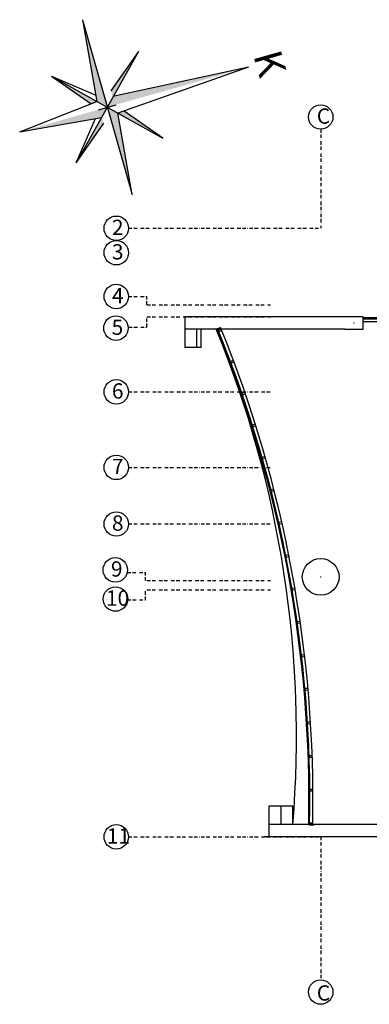
# Model space of a CAD drawing. Extents: x 176653 to 305789, y 10067 to 19336.
# Drawn here: x 275810 to 276952, y 15127 to 18346 of the extents above; entities that cross this region are included whole.
import ezdxf

# ---------------------------------------------------------------- set-up
doc = ezdxf.new("R2010")
doc.units = 0
doc.header["$LTSCALE"] = 0.05
doc.header["$MEASUREMENT"] = 0
doc.linetypes.add('BORDER2', pattern=[0.875, 0.25, -0.125, 0.25, -0.125, 0, -0.125])
doc.layers.get('0').update_dxf_attribs({"color": 8})
for name, color, linetype in [('Döşeme', 8, 'Continuous'), ('Dış Duvarlar', 8, 'Continuous'), ('n.aksss', 8, 'BORDER2'), ('n.numaralar', 8, 'Continuous'), ('PAFTALAR', 7, 'Continuous'), ('POLıGON', 7, 'Continuous'), ('Yapısal - Taşıyıcı', 8, 'Continuous')]:
    doc.layers.add(name, color=color, linetype=linetype)
doc.styles.add('RomanSTA', font='txt')
doc.styles.get("Standard").update_dxf_attribs({"font": 'txt.shx', "bigfont": 'whgtxt.shx'})

# ---------------------------------------------------------------- blocks, each defined once
blk = doc.blocks.new('A$C36FF54DE')
at = {"layer": 'n.aksss', "ltscale": 900}
for p, q in [((0, 323.8), (0, 0)), ((-627.5, 0), (0, 0)), ((-627.5, -223.1), (-567.5, -223.1)), ((-567.5, -250), (-567.5, -223.1)), ((-567.5, -250), (-164.4, -250)), ((-567.5, -290), (-164.4, -290)), ((-567.5, -323.1), (-567.5, -290)), ((-626.9, -323.1), (-567.5, -323.1)), ((-627.5, -535), (-164.4, -535)), ((-627.5, -782), (-164.4, -782)), ((-627.5, -967), (-164.4, -967)), ((-631.6, -1125.1), (-571.6, -1125.1)), ((-571.6, -1152), (-571.6, -1125.1)), ((-567.5, -1152), (-164.4, -1152)), ((-571.6, -1215.1), (-571.6, -1182)), ((-567.5, -1182), (-164.4, -1182)), ((-631.1, -1215.1), (-571.6, -1215.1)), ((-627.5, -1990), (0, -1990)), ((0, -1990), (0, -2457.5))]:
    blk.add_line(p, q, dxfattribs=at)
at = {"layer": 'n.numaralar'}
for centre in [(0, 363.8), (-667.5, 0), (-667.5, -80), (-667.5, -223.1), (-668.6, -326.5), (-667.5, -535), (-667.5, -782), (-667.5, -967), (-670.8, -1117.1), (-670.2, -1212.4), (-667.5, -1990), (0, -2497.5)]:
    blk.add_circle(centre, 40, dxfattribs=at)
at = {"layer": 'n.numaralar', "style": 'RomanSTA'}
for s, p in [('C', (-12.7, 341.8)), ('2', (-681.7, -22.1)), ('3', (-681.8, -102)), ('4', (-681.7, -245.1)), ('5', (-682.7, -348.5)), ('6', (-681.8, -557)), ('7', (-681.7, -804)), ('8', (-681.7, -989)), ('9', (-685, -1139.1)), ('10', (-701.3, -1234.4)), ('11', (-698.5, -2012)), ('C', (-12.7, -2525.5))]:
    blk.add_text(s, height=50, dxfattribs=at).set_placement(p)

msp = doc.modelspace()

# ---------------------------------------------------------------- hatches: boundary and pattern name
at = {"linetype": 'Continuous'}
h = msp.add_hatch(color=5, dxfattribs=at)
h.paths.add_polyline_path([(276115.8, 18095.4), (276096.2, 18060.4), (276125.2, 18068.6), (276557.1, 18191)])
h.paths.add_polyline_path([(276015.2, 18346.5), (276062.4, 18079.3), (276096.2, 18060.4)])
h.paths.add_polyline_path([(275810.2, 17979.4), (276077.3, 18026.6), (276096.2, 18060.4), (276067.2, 18052.2)])
h.paths.add_polyline_path([(276177.3, 17774.4), (276130, 18041.5), (276096.2, 18060.4)])
h = msp.add_hatch(color=1, dxfattribs=at)
h.paths.add_polyline_path([(276197.7, 18242.1), (276107.5, 18113.3), (276114.7, 18095.2), (276115.8, 18095.4)])
h.paths.add_polyline_path([(276062.4, 18079.3), (275914.5, 18161.9), (276043.4, 18071.7)])
h.paths.add_polyline_path([(276084.9, 18007.6), (276077.3, 18026.6), (275994.7, 17878.7)])
h.paths.add_polyline_path([(276277.9, 17958.9), (276150.9, 18047.8), (276131.2, 18040.9)])

# ---------------------------------------------------------------- linework, layer by layer
for p, q in [((276197.7, 18242.1), (275994.7, 17878.7)), ((277025.9, 17371.5), (276932.1, 17371.5)), ((276932.1, 17371.5), (276932.1, 17369.5)), ((277025.9, 17369.5), (276932.1, 17369.5)), ((276349.4, 17334.5), (276349.4, 17274.5)), ((276388.1, 17274.5), (276388.1, 17334.5)), ((276388.1, 17274.5), (276349.4, 17274.5)), ((276624.2, 15774.5), (276624.2, 15714.5)), ((276664.5, 15774.5), (276624.2, 15774.5)), ((276664.5, 15714.5), (276664.5, 15774.5))]:
    msp.add_line(p, q, dxfattribs=at)
for p, q in [((277487.2, 17371.7), (276932.1, 17371.7)), ((276932.1, 17368.3), (277487.2, 17368.3)), ((276932.1, 17359.5), (277487.2, 17359.5)), ((276402.6, 17274.5), (276402.6, 17334.5)), ((276459.5, 17329.3), (276456.5, 17328.1)), ((276456.5, 17328.1), (276456.9, 17327.2)), ((276456.9, 17327.2), (276459.9, 17328.4)), ((276468.1, 17334.8), (276458.8, 17331.1)), ((276458.8, 17331.1), (276459.5, 17329.3)), ((276459.9, 17328.4), (276460.7, 17326.4)), ((276460.7, 17326.4), (276469.9, 17330.2)), ((276469.9, 17330.2), (276468.1, 17334.8)), ((276402.6, 17274.5), (276388.1, 17274.5)), ((276499.3, 17226.8), (276496.4, 17225.7)), ((276496.4, 17225.7), (276496.7, 17224.7)), ((276496.7, 17224.7), (276499.7, 17225.9)), ((276508, 17232.1), (276498.7, 17228.6)), ((276498.7, 17228.6), (276499.3, 17226.8)), ((276499.7, 17225.9), (276500.4, 17223.9)), ((276500.4, 17223.9), (276509.8, 17227.4)), ((276509.8, 17227.4), (276508, 17232.1)), ((276545.3, 17128.3), (276535.8, 17125)), ((276546.9, 17123.5), (276545.3, 17128.3)), ((276536.4, 17123.2), (276533.4, 17122.2)), ((276533.4, 17122.2), (276533.7, 17121.3)), ((276533.7, 17121.3), (276536.8, 17122.3)), ((276535.8, 17125), (276536.4, 17123.2)), ((276536.8, 17122.3), (276537.4, 17120.3)), ((276537.4, 17120.3), (276546.9, 17123.5)), ((276570.7, 17018.7), (276567.7, 17017.8)), ((276567.7, 17017.8), (276568, 17016.8)), ((276568, 17016.8), (276571, 17017.8)), ((276579.7, 17023.5), (276570.1, 17020.5)), ((276570.1, 17020.5), (276570.7, 17018.7)), ((276571, 17017.8), (276571.6, 17015.8)), ((276571.6, 17015.8), (276581.2, 17018.8)), ((276581.2, 17018.8), (276579.7, 17023.5)), ((276602.2, 16913.3), (276599.1, 16912.4)), ((276599.1, 16912.4), (276599.4, 16911.5)), ((276599.4, 16911.5), (276602.5, 16912.4)), ((276611.3, 16917.9), (276601.7, 16915.2)), ((276601.7, 16915.2), (276602.2, 16913.3)), ((276602.5, 16912.4), (276603, 16910.3)), ((276603, 16910.3), (276612.6, 16913.1)), ((276612.6, 16913.1), (276611.3, 16917.9)), ((276630.8, 16807.1), (276627.7, 16806.3)), ((276627.7, 16806.3), (276628, 16805.4)), ((276628, 16805.4), (276631.1, 16806.1)), ((276640, 16811.4), (276630.3, 16809)), ((276630.3, 16809), (276630.8, 16807.1)), ((276631.1, 16806.1), (276631.6, 16804.1)), ((276631.6, 16804.1), (276641.3, 16806.6)), ((276641.3, 16806.6), (276640, 16811.4)), ((276656.6, 16700.2), (276653.5, 16699.5)), ((276653.5, 16699.5), (276653.7, 16698.5)), ((276653.7, 16698.5), (276656.8, 16699.2)), ((276665.9, 16704.2), (276656.1, 16702)), ((276656.1, 16702), (276656.6, 16700.2)), ((276656.8, 16699.2), (276657.3, 16697.2)), ((276657.3, 16697.2), (276667, 16699.4)), ((276667, 16699.4), (276665.9, 16704.2)), ((276679.5, 16592.6), (276676.3, 16591.9)), ((276676.3, 16591.9), (276676.5, 16591)), ((276676.5, 16591), (276679.6, 16591.6)), ((276688.9, 16596.4), (276679.1, 16594.5)), ((276679.1, 16594.5), (276679.5, 16592.6)), ((276679.6, 16591.6), (276680.1, 16589.5)), ((276680.1, 16589.5), (276689.9, 16591.5)), ((276689.9, 16591.5), (276688.9, 16596.4)), ((276699.4, 16484.4), (276696.3, 16483.9)), ((276709, 16488), (276699.1, 16486.3)), ((276699.1, 16486.3), (276699.4, 16484.4)), ((276709.8, 16483), (276709, 16488)), ((276696.3, 16483.9), (276696.4, 16482.9)), ((276696.4, 16482.9), (276699.6, 16483.4)), ((276699.6, 16483.4), (276700, 16481.4)), ((276700, 16481.4), (276709.8, 16483)), ((276716.5, 16375.7), (276713.3, 16375.3)), ((276713.3, 16375.3), (276713.5, 16374.3)), ((276713.5, 16374.3), (276716.6, 16374.8)), ((276726.1, 16379.1), (276716.2, 16377.6)), ((276716.2, 16377.6), (276716.5, 16375.7)), ((276716.6, 16374.8), (276716.9, 16372.7)), ((276716.9, 16372.7), (276726.8, 16374.1)), ((276726.8, 16374.1), (276726.1, 16379.1)), ((276730.6, 16266.7), (276727.5, 16266.3)), ((276727.5, 16266.3), (276727.6, 16265.3)), ((276727.6, 16265.3), (276730.8, 16265.7)), ((276740.4, 16269.7), (276730.4, 16268.6)), ((276730.4, 16268.6), (276730.6, 16266.7)), ((276730.8, 16265.7), (276731, 16263.6)), ((276731, 16263.6), (276740.9, 16264.7)), ((276740.9, 16264.7), (276740.4, 16269.7)), ((276741.9, 16157.2), (276738.7, 16156.9)), ((276738.7, 16156.9), (276738.8, 16156)), ((276738.8, 16156), (276741.9, 16156.3)), ((276751.6, 16160), (276741.7, 16159.1)), ((276741.7, 16159.1), (276741.9, 16157.2)), ((276741.9, 16156.3), (276742.1, 16154.2)), ((276742.1, 16154.2), (276752.1, 16155)), ((276752.1, 16155), (276751.6, 16160)), ((276750.1, 16047.5), (276746.9, 16047.3)), ((276746.9, 16047.3), (276747, 16046.4)), ((276747, 16046.4), (276750.2, 16046.6)), ((276760, 16050.1), (276750, 16049.5)), ((276750, 16049.5), (276750.1, 16047.5)), ((276750.2, 16046.6), (276750.3, 16044.5)), ((276750.3, 16044.5), (276760.3, 16045.1)), ((276760.3, 16045.1), (276760, 16050.1)), ((276755.4, 15937.7), (276752.2, 15937.6)), ((276752.2, 15937.6), (276752.3, 15936.6)), ((276752.3, 15936.6), (276755.5, 15936.7)), ((276765.4, 15939.9), (276755.4, 15939.6)), ((276755.4, 15939.6), (276755.4, 15937.7)), ((276755.5, 15936.7), (276755.5, 15934.6)), ((276765.5, 15934.9), (276765.4, 15939.9)), ((276755.5, 15934.6), (276765.5, 15934.9)), ((276757.8, 15827.7), (276754.6, 15827.7)), ((276754.6, 15827.7), (276754.6, 15826.7)), ((276754.6, 15826.7), (276757.8, 15826.7)), ((276767.8, 15829.7), (276757.8, 15829.6)), ((276757.8, 15829.6), (276757.8, 15827.7)), ((276757.8, 15826.7), (276757.8, 15824.6)), ((276757.8, 15824.6), (276767.8, 15824.7)), ((276767.8, 15824.7), (276767.8, 15829.7)), ((276702.4, 15774.5), (276664.5, 15774.5)), ((276702.4, 15714.5), (276702.4, 15774.5)), ((276752.1, 15714.4), (276732.1, 15714.8)), ((276757.2, 15717.7), (276754, 15717.8)), ((276754, 15717.8), (276754, 15716.8)), ((276754, 15716.8), (276757.2, 15716.7)), ((276757.2, 15716.7), (276757.1, 15714.6)), ((276757.1, 15714.6), (276767.1, 15714.4)), ((276767.2, 15719.4), (276757.2, 15719.6)), ((276757.2, 15719.6), (276757.2, 15717.7)), ((276767.1, 15714.4), (276767.2, 15719.4))]:
    msp.add_line(p, q)
at = {"layer": 'Döşeme'}
msp.add_arc((273208.6, 16004.4), 3505.5, 355.2557, 22.2977, dxfattribs=at)
at = {"layer": 'Dış Duvarlar'}
for p, q in [((276398.8, 17374.5), (276363.9, 17374.5)), ((276456.6, 17336.3), (276465.9, 17340.1)), ((276456.6, 17336.3), (276456.6, 17336.3)), ((276757, 15714.3), (276757.1, 15714.3)), ((276757.1, 15714.3), (276767.1, 15714.1)), ((276767.1, 15714.1), (276772.1, 15714)), ((276624.2, 15674.5), (276608.5, 15674.5))]:
    msp.add_line(p, q, dxfattribs=at)
at = {"layer": 'Dış Duvarlar', "linetype": 'Continuous'}
for p, q in [((276453.9, 17335.2), (276456.6, 17336.3)), ((276754.1, 15714.4), (276757, 15714.3))]:
    msp.add_line(p, q, dxfattribs=at)
for radius in [4091.2, 4094.1]:
    msp.add_arc((272663.7, 15794.8), radius, 358.8731, 22.1174, dxfattribs=at)
at = {"layer": 'Dış Duvarlar'}
for radius in [4094.2, 4104.2]:
    msp.add_arc((272663.7, 15794.8), radius, 358.8731, 22.1174, dxfattribs=at)
at = {"layer": 'PAFTALAR', "linetype": 'Continuous'}
for p, q in [((276015.2, 18346.5), (276177.3, 17774.4)), ((276015.2, 18346.5), (276062.4, 18079.3)), ((276197.7, 18242.1), (276107.5, 18113.3)), ((276557.1, 18191), (276114.7, 18095.2)), ((276557.1, 18191), (276130.2, 18040.5)), ((275914.5, 18161.9), (276277.9, 17958.9)), ((275914.5, 18161.9), (276058.8, 18099.5)), ((275914.5, 18161.9), (276043.4, 18071.7)), ((275810.2, 17979.4), (276062.4, 18079.3)), ((276067.2, 18052.2), (276125.2, 18068.6)), ((276088, 18089.4), (276104.4, 18031.4)), ((276177.3, 17774.4), (276130.2, 18040.5)), ((276277.9, 17958.9), (276150.9, 18047.8)), ((275810.2, 17979.4), (276077.3, 18026.6)), ((275994.7, 17878.7), (276057.2, 18023)), ((275994.7, 17878.7), (276084.9, 18007.6))]:
    msp.add_line(p, q, dxfattribs=at)
at = {"layer": 'Yapısal - Taşıyıcı', "linetype": 'Continuous'}
for p, q in [((276349.4, 17374.5), (276349.4, 17339.5)), ((276872.1, 17374.5), (276349.4, 17374.5)), ((276932.1, 17374.5), (276872.1, 17374.5)), ((276932.1, 17334.5), (276932.1, 17374.5)), ((276349.4, 17339.5), (276349.4, 17334.5)), ((276872.1, 17334.5), (276349.4, 17334.5)), ((276872.1, 17334.5), (276932.1, 17334.5)), ((276624.2, 15714.5), (276624.2, 15709.5)), ((276999.3, 15714.5), (276624.2, 15714.5)), ((276624.2, 15709.5), (276624.2, 15674.5)), ((276626, 15703.5), (276626, 15703.5)), ((276999.3, 15674.5), (276624.2, 15674.5))]:
    msp.add_line(p, q, dxfattribs=at)
msp.add_circle((276793.1, 16524.5), 60, dxfattribs=at)
at = {"layer": 'Yapısal - Taşıyıcı', "color": 1, "linetype": 'Continuous', "lineweight": 0}
for p in [(276902.1, 17354.5), (276793.1, 16524.5)]:
    msp.add_point(p, dxfattribs=at)

# ---------------------------------------------------------------- block references
at = {"layer": 'n.aksss', "ltscale": 0.05}
msp.add_blockref('A$C36FF54DE', (276793.1, 17664.5), dxfattribs=at)

# ---------------------------------------------------------------- texts
at = {"layer": 'POLıGON'}
msp.add_text('K', height=91.4, rotation=285.8201, dxfattribs=at).set_placement((276572.7, 18229.9))

doc.saveas('drawing.dxf')
